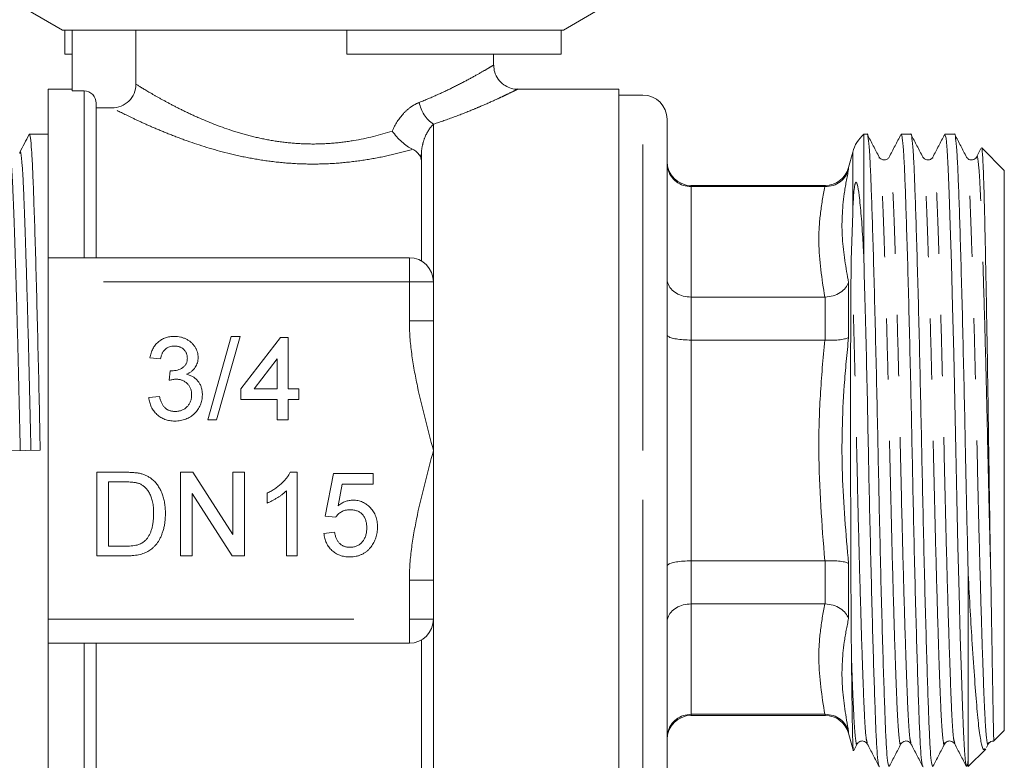
# Model space of a CAD drawing. Units: millimetres. Extents: x 178 to 230, y 103 to 254.
# Drawn here: x 210 to 230, y 229 to 244 of the extents above; entities that cross this region are included whole.
import ezdxf

# ---------------------------------------------------------------- set-up
doc = ezdxf.new("R2010")
doc.units = ezdxf.units.MM
doc.linetypes.add('PHANTOM', pattern=[12.7, 6.35, -1.27, 1.27, -1.27, 1.27, -1.27])

msp = doc.modelspace()

# ---------------------------------------------------------------- linework, layer by layer
at = {"color": 7, "linetype": 'Continuous', "lineweight": 15}
for p, q in [((209.803, 244.329), (210.553, 243.896)), ((220.953, 243.896), (221.703, 244.329)), ((216.453, 243.896), (210.553, 243.896)), ((210.6, 243.396), (210.6, 243.896)), ((210.753, 242.633), (210.753, 243.896)), ((212.079, 242.774), (212.079, 243.896)), ((220.906, 243.896), (216.453, 243.896)), ((216.453, 243.396), (216.453, 243.896)), ((220.953, 243.896), (220.906, 243.896)), ((220.906, 243.396), (220.906, 243.896)), ((210.753, 243.396), (210.6, 243.396)), ((220.906, 243.396), (216.453, 243.396)), ((219.503, 243.164), (219.503, 243.396)), ((210.753, 242.671), (210.253, 242.671)), ((210.253, 239.171), (210.253, 242.671)), ((211.003, 242.633), (210.753, 242.633)), ((222.103, 242.671), (220.002, 242.671)), ((222.103, 242.671), (222.103, 227.671)), ((222.603, 242.546), (222.103, 242.546)), ((211.253, 242.382), (211.253, 239.171)), ((211.253, 242.282), (211.579, 242.282)), ((223.103, 235.171), (223.103, 242.046)), ((210.253, 241.734), (209.865, 241.734)), ((227.255, 241.734), (227.185, 241.734)), ((227.185, 239.232), (227.185, 241.734)), ((228.162, 241.734), (227.962, 241.734)), ((229.069, 241.734), (228.869, 241.734)), ((229.618, 241.436), (229.527, 241.261)), ((230.103, 240.984), (229.637, 241.45)), ((218.003, 239.104), (218.003, 241.3)), ((226.956, 241.365), (226.87, 241.042)), ((227.505, 241.239), (227.504, 241.243)), ((228.62, 241.242), (228.619, 241.238)), ((230.103, 240.984), (230.103, 229.359)), ((226.387, 240.671), (223.603, 240.671)), ((226.375, 240.647), (223.603, 240.647)), ((226.375, 240.647), (226.387, 240.647)), ((226.93, 239.314), (226.956, 240.094)), ((210.253, 239.171), (217.753, 239.171)), ((210.253, 239.171), (210.253, 238.671)), ((210.253, 238.671), (210.253, 231.671)), ((218.253, 238.671), (218.253, 237.864)), ((226.375, 238.356), (223.603, 238.356)), ((226.387, 238.356), (226.375, 238.356)), ((218.253, 237.864), (218.253, 235.171)), ((213.568, 235.804), (214.057, 237.538)), ((214.241, 237.538), (213.752, 235.804)), ((214.057, 237.538), (214.241, 237.538)), ((214.257, 236.449), (215.08, 237.516)), ((215.08, 237.516), (215.236, 237.516)), ((215.236, 237.516), (215.236, 236.449)), ((226.375, 237.462), (223.603, 237.462)), ((226.375, 237.462), (226.387, 237.462)), ((212.59, 237.071), (212.367, 237.094)), ((215.013, 237.073), (214.532, 236.449)), ((215.013, 236.449), (215.013, 237.073)), ((212.765, 236.627), (212.788, 236.827)), ((212.345, 236.271), (212.567, 236.293)), ((214.257, 236.226), (214.257, 236.449)), ((214.532, 236.449), (215.013, 236.449)), ((215.236, 236.449), (215.458, 236.449)), ((215.458, 236.449), (215.458, 236.226)), ((215.013, 236.226), (214.257, 236.226)), ((215.013, 235.804), (215.013, 236.226)), ((215.458, 236.226), (215.236, 236.226)), ((215.236, 236.226), (215.236, 235.804)), ((213.752, 235.804), (213.568, 235.804)), ((215.236, 235.804), (215.013, 235.804)), ((210.091, 235.178), (209.484, 235.164)), ((218.253, 235.171), (218.253, 232.478)), ((223.103, 228.296), (223.103, 235.171)), ((211.267, 234.718), (211.86, 234.718)), ((211.267, 232.984), (211.267, 234.718)), ((213.001, 234.718), (213.26, 234.718)), ((213.001, 232.984), (213.001, 234.718)), ((213.26, 234.718), (214.091, 233.424)), ((214.091, 234.718), (214.335, 234.718)), ((214.091, 233.424), (214.091, 234.718)), ((214.335, 234.718), (214.335, 232.984)), ((215.282, 234.718), (215.425, 234.718)), ((215.425, 234.718), (215.425, 232.984)), ((216.003, 233.807), (216.181, 234.696)), ((216.181, 234.696), (217.003, 234.696)), ((217.003, 234.696), (217.003, 234.474)), ((211.863, 234.518), (211.511, 234.518)), ((211.511, 234.518), (211.511, 233.184)), ((216.362, 234.474), (216.274, 234.025)), ((217.003, 234.474), (216.362, 234.474)), ((214.077, 232.984), (213.246, 234.278)), ((213.246, 234.278), (213.246, 232.984)), ((214.802, 234.08), (214.802, 234.285)), ((215.202, 232.984), (215.202, 234.336)), ((216.225, 233.785), (216.003, 233.807)), ((215.981, 233.451), (216.203, 233.473)), ((211.511, 233.184), (211.869, 233.184)), ((211.888, 232.984), (211.267, 232.984)), ((213.246, 232.984), (213.001, 232.984)), ((214.335, 232.984), (214.077, 232.984)), ((215.425, 232.984), (215.202, 232.984)), ((226.375, 232.88), (223.603, 232.88)), ((226.387, 232.88), (226.375, 232.88)), ((229.353, 232.612), (229.353, 228.609)), ((218.253, 232.478), (218.253, 231.671)), ((226.375, 231.987), (223.603, 231.987)), ((226.375, 231.987), (226.387, 231.986)), ((210.253, 231.671), (210.253, 231.171)), ((217.753, 231.171), (210.253, 231.171)), ((210.253, 227.671), (210.253, 231.171)), ((211.253, 231.171), (211.253, 227.921)), ((218.003, 227.921), (218.003, 231.238)), ((226.375, 229.695), (223.603, 229.695)), ((223.603, 229.671), (226.387, 229.671)), ((226.387, 229.695), (226.375, 229.695)), ((229.888, 229.143), (230.103, 229.359)), ((226.87, 229.3), (226.956, 228.977)), ((229.775, 229.11), (229.772, 229.098)), ((226.979, 228.942), (227.051, 229.082)), ((227.051, 229.104), (227.051, 229.1)), ((229.353, 228.609), (229.718, 228.973)), ((229.732, 229.004), (229.775, 229.087))]:
    msp.add_line(p, q, dxfattribs=at)
at = {"color": 8, "linetype": 'PHANTOM', "lineweight": 0}
for p, q in [((211.003, 239.171), (211.003, 242.633)), ((222.603, 235.171), (222.603, 242.546)), ((218.253, 241.944), (218.253, 238.671)), ((217.965, 241.3), (218.003, 241.3)), ((226.956, 240.094), (226.956, 241.365)), ((226.87, 241.042), (226.87, 241.005)), ((223.603, 240.671), (223.603, 240.647)), ((223.603, 240.647), (223.603, 238.356)), ((226.387, 240.647), (226.387, 240.671)), ((217.753, 238.671), (217.753, 239.171)), ((217.753, 238.671), (210.253, 238.671)), ((217.753, 237.864), (217.753, 238.671)), ((218.253, 238.671), (217.753, 238.671)), ((226.87, 238.658), (226.87, 237.517)), ((223.603, 238.356), (223.603, 237.462)), ((226.387, 237.462), (226.387, 238.356)), ((218.253, 237.864), (217.753, 237.864)), ((223.603, 237.462), (223.603, 232.88)), ((222.603, 227.796), (222.603, 235.171)), ((223.603, 232.88), (223.603, 231.987)), ((226.387, 231.986), (226.387, 232.88)), ((226.87, 232.825), (226.87, 231.684)), ((217.753, 231.671), (217.753, 232.478)), ((218.253, 232.478), (217.753, 232.478)), ((223.603, 231.987), (223.603, 229.695)), ((210.253, 231.671), (217.753, 231.671)), ((217.753, 231.171), (217.753, 231.671)), ((217.753, 231.671), (218.253, 231.671)), ((218.253, 231.671), (218.253, 227.671)), ((211.003, 227.671), (211.003, 231.171)), ((223.603, 229.695), (223.603, 229.671)), ((226.387, 229.671), (226.387, 229.695)), ((226.87, 229.338), (226.87, 229.3)), ((226.956, 228.977), (226.956, 229.166))]:
    msp.add_line(p, q, dxfattribs=at)
at = {"color": 7, "linetype": 'Continuous', "lineweight": 15, "flags": 128}
msp.add_lwpolyline([(228.869, 241.733), (228.893, 241.651), (228.916, 241.406), (228.938, 241.016), (228.958, 240.498), (228.98, 239.839), (229.004, 239.048), (229.028, 238.151), (229.052, 237.181), (229.075, 236.178), (229.096, 235.18), (229.116, 234.181), (229.139, 233.177), (229.163, 232.206), (229.187, 231.308), (229.211, 230.516), (229.233, 229.854), (229.254, 229.334), (229.275, 228.942), (229.298, 228.694), (229.322, 228.609), (229.338, 228.642), (229.353, 228.741), (229.353, 228.741)], dxfattribs=at)
at = {"color": 8, "linetype": 'PHANTOM', "lineweight": 0}
msp.add_arc((218.639, 242.517), 0.691, 190.1411, 236.0205, dxfattribs=at)
at = {"color": 7, "linetype": 'Continuous', "lineweight": 15}
for centre, radius, start, end in [((222.603, 242.046), 0.5, 0, 90), ((227.681, 241.171), 0.75, 131.4096, 165), ((223.603, 241.171), 0.5, 180, 270), ((226.387, 241.171), 0.5, 270, 345), ((217.753, 238.671), 0.5, 0, 90), ((217.753, 231.671), 0.5, 270, 0), ((223.603, 229.171), 0.5, 90, 180), ((226.387, 229.171), 0.5, 15, 90), ((227.681, 229.171), 0.75, 195, 198.2438)]:
    msp.add_arc(centre, radius, start, end, dxfattribs=at)
at = {"color": 8, "linetype": 'PHANTOM', "lineweight": 0}
for points, knots in [([(217.959, 242.395), (218.087, 242.448), (218.345, 242.554), (218.69, 242.72), (218.998, 242.881), (219.246, 243.019), (219.413, 243.117), (219.5, 243.169), (219.493, 243.165), (219.49, 243.164)], [0, 0, 0, 0, 0.14143, 0.285098, 0.4434, 0.605342, 0.758736, 0.916477, 1, 1, 1, 1]), ([(212.079, 242.774), (212.137, 242.737), (212.228, 242.681), (212.407, 242.576), (212.474, 242.538), (212.62, 242.455), (212.699, 242.412), (212.869, 242.322), (212.96, 242.275), (213.153, 242.181), (213.256, 242.132), (213.576, 241.99), (213.807, 241.898), (214.184, 241.774), (214.315, 241.736), (214.583, 241.667), (214.72, 241.637), (215, 241.587), (215.145, 241.567), (215.436, 241.54), (215.727, 241.526), (216.018, 241.537), (216.31, 241.561), (216.455, 241.58), (216.877, 241.65), (217.144, 241.718), (217.399, 241.8)], [0, 0, 0, 0, 0.125, 0.125, 0.1875, 0.1875, 0.25, 0.25, 0.3125, 0.3125, 0.375, 0.375, 0.5, 0.5, 0.5625, 0.5625, 0.625, 0.625, 0.6875, 0.6875, 0.75, 0.8125, 0.8125, 0.875, 0.875, 1, 1, 1, 1]), ([(220.002, 242.671), (220, 242.67), (219.995, 242.667), (219.942, 242.641), (219.846, 242.594), (219.704, 242.526), (219.531, 242.445), (219.316, 242.348), (219.014, 242.221), (218.691, 242.092), (218.4, 241.994), (218.253, 241.944)], [0, 0, 0, 0, 0.082781, 0.158542, 0.312829, 0.391495, 0.47028, 0.630245, 0.711508, 0.854593, 1, 1, 1, 1]), ([(217.399, 241.8), (217.457, 241.938), (217.537, 242.064), (217.681, 242.218), (217.734, 242.264), (217.843, 242.341), (217.9, 242.372), (217.959, 242.395)], [0, 0, 0, 0, 0.5, 0.5, 0.75, 0.75, 1, 1, 1, 1]), ([(217.82, 241.422), (217.675, 241.38), (217.526, 241.341), (217.22, 241.271), (217.065, 241.24), (216.747, 241.187), (216.585, 241.165), (216.254, 241.133), (216.087, 241.122), (215.755, 241.114), (215.589, 241.116), (215.256, 241.132), (215.089, 241.146), (214.762, 241.186), (214.602, 241.211), (214.288, 241.27), (214.133, 241.304), (213.682, 241.417), (213.404, 241.505), (213.015, 241.642), (212.89, 241.69), (212.653, 241.784), (212.542, 241.83), (212.333, 241.92), (212.236, 241.964), (212.056, 242.047), (211.974, 242.086), (211.756, 242.192), (211.647, 242.247), (211.579, 242.282)], [0, 0, 0, 0, 0.0625, 0.0625, 0.125, 0.125, 0.1875, 0.1875, 0.25, 0.25, 0.3125, 0.3125, 0.375, 0.375, 0.4375, 0.4375, 0.5, 0.5, 0.625, 0.625, 0.6875, 0.6875, 0.75, 0.75, 0.8125, 0.8125, 0.875, 0.875, 1, 1, 1, 1]), ([(218.253, 241.944), (218.187, 241.88), (218.126, 241.789), (218.057, 241.624), (218.038, 241.564), (218.011, 241.437), (218.003, 241.37), (218.003, 241.3)], [0, 0, 0, 0, 0.5, 0.5, 0.75, 0.75, 1, 1, 1, 1]), ([(209.666, 241.337), (209.668, 241.347), (209.68, 241.405), (209.702, 241.269), (209.731, 240.928), (209.756, 240.356), (209.783, 239.593), (209.813, 238.642), (209.843, 237.547), (209.872, 236.374), (209.89, 235.569), (209.899, 235.174)], [0, 0, 0, 0, 0.026156, 0.150324, 0.272056, 0.389836, 0.510255, 0.633873, 0.758318, 0.88112, 1, 1, 1, 1]), ([(209.457, 241.335), (209.465, 241.315), (209.483, 241.269), (209.509, 240.918), (209.534, 240.355), (209.562, 239.588), (209.591, 238.638), (209.622, 237.543), (209.651, 236.369), (209.668, 235.564), (209.677, 235.168)], [0, 0, 0, 0, 0.101091, 0.229876, 0.354481, 0.481877, 0.612658, 0.744314, 0.874232, 1, 1, 1, 1]), ([(227.958, 229.103), (227.956, 229.092), (227.944, 229.033), (227.921, 229.167), (227.893, 229.504), (227.867, 230.067), (227.84, 230.818), (227.81, 231.754), (227.78, 232.831), (227.751, 233.987), (227.724, 235.168), (227.698, 236.35), (227.669, 237.506), (227.639, 238.584), (227.609, 239.52), (227.582, 240.275), (227.556, 240.829), (227.53, 241.174), (227.513, 241.219), (227.505, 241.239)], [0, 0, 0, 0, 0.01475, 0.078513, 0.141024, 0.201506, 0.263343, 0.326824, 0.390728, 0.45379, 0.514837, 0.575884, 0.638945, 0.70285, 0.76633, 0.828167, 0.888649, 0.951161, 1, 1, 1, 1]), ([(228.166, 229.103), (228.158, 229.123), (228.141, 229.168), (228.114, 229.513), (228.089, 230.067), (228.062, 230.822), (228.032, 231.758), (228.002, 232.836), (227.972, 233.992), (227.946, 235.174), (227.92, 236.355), (227.891, 237.511), (227.861, 238.588), (227.831, 239.524), (227.803, 240.276), (227.778, 240.839), (227.749, 241.175), (227.727, 241.309), (227.715, 241.251), (227.713, 241.24)], [0, 0, 0, 0, 0.048807, 0.111339, 0.171841, 0.233698, 0.297198, 0.361124, 0.424206, 0.485272, 0.546339, 0.609421, 0.673346, 0.736847, 0.798704, 0.859206, 0.921738, 0.985521, 1, 1, 1, 1]), ([(228.865, 229.102), (228.863, 229.092), (228.851, 229.033), (228.828, 229.167), (228.8, 229.504), (228.774, 230.067), (228.747, 230.818), (228.717, 231.754), (228.687, 232.831), (228.658, 233.987), (228.631, 235.168), (228.605, 236.35), (228.576, 237.506), (228.546, 238.584), (228.516, 239.52), (228.489, 240.275), (228.463, 240.829), (228.437, 241.175), (228.419, 241.22), (228.412, 241.24)], [0, 0, 0, 0, 0.014487, 0.0782455, 0.1407529, 0.2012313, 0.2630645, 0.3265407, 0.3904414, 0.4534987, 0.5145417, 0.5755847, 0.638642, 0.7025427, 0.7660189, 0.827852, 0.8883305, 0.9508378, 1, 1, 1, 1]), ([(229.073, 229.103), (229.065, 229.123), (229.048, 229.168), (229.021, 229.513), (228.996, 230.067), (228.969, 230.822), (228.939, 231.758), (228.909, 232.836), (228.879, 233.992), (228.853, 235.174), (228.827, 236.355), (228.798, 237.511), (228.768, 238.588), (228.738, 239.524), (228.71, 240.276), (228.685, 240.839), (228.656, 241.174), (228.634, 241.309), (228.622, 241.252), (228.62, 241.242)], [0, 0, 0, 0, 0.048845, 0.111451, 0.172025, 0.233956, 0.297533, 0.361535, 0.424692, 0.485831, 0.546971, 0.610128, 0.674129, 0.737706, 0.799637, 0.860211, 0.922817, 0.986676, 1, 1, 1, 1]), ([(229.772, 229.098), (229.769, 229.089), (229.757, 229.037), (229.735, 229.166), (229.707, 229.504), (229.681, 230.067), (229.654, 230.818), (229.624, 231.754), (229.594, 232.831), (229.565, 233.987), (229.538, 235.168), (229.512, 236.35), (229.483, 237.506), (229.453, 238.584), (229.423, 239.52), (229.396, 240.275), (229.37, 240.829), (229.344, 241.175), (229.326, 241.22), (229.319, 241.24)], [0, 0, 0, 0, 0.01351, 0.077321, 0.139881, 0.20041, 0.262295, 0.325824, 0.389778, 0.452888, 0.513982, 0.575076, 0.638186, 0.70214, 0.765669, 0.827554, 0.888083, 0.950643, 1, 1, 1, 1]), ([(229.819, 232.737), (229.812, 233.002), (229.798, 233.528), (229.778, 234.351), (229.758, 235.291), (229.734, 236.356), (229.705, 237.511), (229.674, 238.588), (229.645, 239.524), (229.617, 240.276), (229.592, 240.839), (229.563, 241.175), (229.541, 241.309), (229.529, 241.251), (229.527, 241.24)], [0, 0, 0, 0, 0.069048, 0.136894, 0.202952, 0.297523, 0.395214, 0.494212, 0.592553, 0.688347, 0.782044, 0.878883, 0.977661, 1, 1, 1, 1]), ([(226.87, 241.005), (226.837, 240.836), (226.746, 240.359), (226.707, 239.57), (226.815, 238.963), (226.87, 238.658)], [0, 0, 0, 0, 0.212757, 0.604758, 1, 1, 1, 1]), ([(226.375, 238.356), (226.317, 238.735), (226.228, 239.307), (226.273, 240.072), (226.341, 240.455), (226.375, 240.647)], [0, 0, 0, 0, 0.4971641, 0.7485678, 1, 1, 1, 1]), ([(227.259, 229.103), (227.251, 229.123), (227.234, 229.168), (227.207, 229.513), (227.182, 230.067), (227.155, 230.822), (227.125, 231.758), (227.095, 232.836), (227.065, 233.992), (227.04, 235.152), (227.015, 236.29), (226.987, 237.383), (226.958, 238.425), (226.94, 239.018), (226.93, 239.314)], [0, 0, 0, 0, 0.067938, 0.154371, 0.237998, 0.323499, 0.411272, 0.499632, 0.586825, 0.671233, 0.750962, 0.833257, 0.916762, 1, 1, 1, 1]), ([(217.753, 237.864), (217.753, 237.634), (217.772, 237.406), (217.833, 236.953), (217.874, 236.727), (218.016, 236.055), (218.135, 235.613), (218.253, 235.171)], [0, 0, 0, 0, 0.25, 0.25, 0.5, 0.5, 1, 1, 1, 1]), ([(226.87, 237.517), (226.837, 237.185), (226.746, 236.242), (226.707, 234.672), (226.815, 233.442), (226.87, 232.825)], [0, 0, 0, 0, 0.212757, 0.604758, 1, 1, 1, 1]), ([(226.375, 232.88), (226.317, 233.639), (226.228, 234.782), (226.273, 236.313), (226.341, 237.079), (226.375, 237.462)], [0, 0, 0, 0, 0.4971641, 0.7485678, 1, 1, 1, 1]), ([(217.753, 232.478), (217.753, 232.708), (217.772, 232.936), (217.833, 233.389), (217.874, 233.615), (218.016, 234.287), (218.135, 234.729), (218.253, 235.171)], [0, 0, 0, 0, 0.25, 0.25, 0.5, 0.5, 1, 1, 1, 1]), ([(226.375, 229.695), (226.317, 230.075), (226.228, 230.646), (226.273, 231.412), (226.341, 231.795), (226.375, 231.987)], [0, 0, 0, 0, 0.497164, 0.748568, 1, 1, 1, 1]), ([(226.87, 231.684), (226.837, 231.52), (226.746, 231.055), (226.707, 230.272), (226.815, 229.65), (226.87, 229.338)], [0, 0, 0, 0, 0.212757, 0.604758, 1, 1, 1, 1]), ([(227.051, 229.1), (227.048, 229.09), (227.036, 229.033), (227.014, 229.168), (226.986, 229.503), (226.96, 230.067), (226.941, 230.585), (226.931, 230.892), (226.93, 230.919)], [0, 0, 0, 0, 0.0496895, 0.2877546, 0.5211479, 0.7469656, 0.9778416, 1, 1, 1, 1])]:
    msp.add_open_spline(points, degree=3, knots=knots, dxfattribs=at)
at = {"color": 7, "linetype": 'Continuous', "lineweight": 15}
for points, knots in [([(220.002, 242.675), (219.99, 242.674), (219.936, 242.668), (219.834, 242.696), (219.704, 242.76), (219.591, 242.873), (219.517, 243.015), (219.508, 243.118), (219.504, 243.166)], [0, 0, 0, 0, 0.045471, 0.210713, 0.394913, 0.603004, 0.817132, 1, 1, 1, 1]), ([(211.003, 242.633), (211.068, 242.633), (211.134, 242.606), (211.226, 242.513), (211.253, 242.448), (211.253, 242.382)], [0, 0, 0, 0, 0.5, 0.5, 1, 1, 1, 1]), ([(211.579, 242.282), (211.645, 242.282), (211.709, 242.294), (211.83, 242.342), (211.885, 242.378), (211.978, 242.469), (212.015, 242.524), (212.065, 242.643), (212.079, 242.708), (212.079, 242.774)], [0, 0, 0, 0, 0.25, 0.25, 0.5, 0.5, 0.75, 0.75, 1, 1, 1, 1]), ([(217.399, 241.8), (217.454, 241.721), (217.522, 241.643), (217.668, 241.512), (217.749, 241.456), (217.82, 241.422)], [0, 0, 0, 0, 0.5, 0.5, 1, 1, 1, 1]), ([(209.859, 241.728), (209.826, 241.666), (209.762, 241.543), (209.698, 241.419), (209.666, 241.358)], [0, 0, 0, 0, 0.500018, 1, 1, 1, 1]), ([(210.091, 235.178), (210.085, 235.512), (210.071, 236.191), (210.048, 237.194), (210.024, 238.164), (210, 239.061), (209.976, 239.852), (209.954, 240.513), (209.934, 241.041), (209.912, 241.435), (209.889, 241.67), (209.871, 241.762), (209.861, 241.721), (209.859, 241.713)], [0, 0, 0, 0, 0.094891, 0.192573, 0.291924, 0.391701, 0.49063, 0.587498, 0.681656, 0.777591, 0.875962, 0.975597, 1, 1, 1, 1]), ([(227.709, 228.609), (227.701, 228.625), (227.685, 228.656), (227.661, 228.91), (227.64, 229.3), (227.62, 229.828), (227.597, 230.489), (227.574, 231.28), (227.549, 232.177), (227.526, 233.147), (227.503, 234.15), (227.482, 235.163), (227.461, 236.175), (227.438, 237.179), (227.415, 238.15), (227.39, 239.048), (227.367, 239.841), (227.344, 240.504), (227.324, 241.033), (227.303, 241.432), (227.279, 241.663), (227.263, 241.762), (227.255, 241.733), (227.255, 241.733)], [0, 0, 0, 0, 0.050654, 0.10107, 0.150237, 0.198494, 0.248139, 0.298841, 0.349978, 0.400896, 0.450958, 0.499591, 0.548223, 0.598285, 0.649204, 0.70034, 0.751042, 0.800687, 0.848944, 0.898111, 0.948527, 0.999591, 1, 1, 1, 1]), ([(227.505, 241.261), (227.464, 241.338), (227.383, 241.494), (227.302, 241.649), (227.262, 241.727)], [0, 0, 0, 0, 0.499975, 1, 1, 1, 1]), ([(227.956, 241.728), (227.915, 241.65), (227.834, 241.494), (227.753, 241.339), (227.713, 241.261)], [0, 0, 0, 0, 0.500024, 1, 1, 1, 1]), ([(227.962, 241.733), (227.97, 241.717), (227.986, 241.686), (228.009, 241.432), (228.031, 241.042), (228.051, 240.514), (228.073, 239.853), (228.097, 239.062), (228.121, 238.165), (228.145, 237.195), (228.168, 236.192), (228.189, 235.18), (228.209, 234.167), (228.232, 233.163), (228.256, 232.192), (228.28, 231.294), (228.304, 230.501), (228.326, 229.838), (228.346, 229.309), (228.368, 228.91), (228.391, 228.679), (228.407, 228.581), (228.416, 228.609), (228.416, 228.609)], [0, 0, 0, 0, 0.050654, 0.10107, 0.150237, 0.198494, 0.248139, 0.298841, 0.349978, 0.400896, 0.450958, 0.499591, 0.548223, 0.598285, 0.649204, 0.70034, 0.751042, 0.800687, 0.848944, 0.898111, 0.948527, 0.999591, 1, 1, 1, 1]), ([(228.616, 228.609), (228.608, 228.625), (228.592, 228.656), (228.568, 228.91), (228.547, 229.3), (228.527, 229.828), (228.504, 230.489), (228.481, 231.28), (228.456, 232.177), (228.433, 233.147), (228.41, 234.15), (228.389, 235.163), (228.368, 236.175), (228.345, 237.179), (228.322, 238.15), (228.297, 239.048), (228.274, 239.841), (228.251, 240.504), (228.231, 241.033), (228.21, 241.432), (228.186, 241.663), (228.17, 241.761), (228.162, 241.733), (228.162, 241.733)], [0, 0, 0, 0, 0.050654, 0.10107, 0.150237, 0.198494, 0.248139, 0.298841, 0.349978, 0.400896, 0.450958, 0.499591, 0.548223, 0.598285, 0.649204, 0.70034, 0.751042, 0.800687, 0.848944, 0.898111, 0.948527, 0.999591, 1, 1, 1, 1]), ([(228.412, 241.261), (228.371, 241.339), (228.29, 241.494), (228.209, 241.65), (228.169, 241.727)], [0, 0, 0, 0, 0.499976, 1, 1, 1, 1]), ([(228.862, 241.727), (228.822, 241.649), (228.741, 241.494), (228.66, 241.338), (228.619, 241.26)], [0, 0, 0, 0, 0.500024, 1, 1, 1, 1]), ([(229.353, 232.612), (229.346, 232.89), (229.333, 233.442), (229.314, 234.303), (229.295, 235.212), (229.275, 236.175), (229.252, 237.179), (229.229, 238.15), (229.204, 239.048), (229.181, 239.841), (229.158, 240.504), (229.138, 241.033), (229.117, 241.432), (229.093, 241.663), (229.077, 241.761), (229.069, 241.733), (229.069, 241.733)], [0, 0, 0, 0, 0.068914, 0.136628, 0.202589, 0.280086, 0.359861, 0.441, 0.522487, 0.603281, 0.682392, 0.75929, 0.837639, 0.917977, 0.999348, 1, 1, 1, 1]), ([(229.319, 241.261), (229.278, 241.339), (229.197, 241.494), (229.116, 241.65), (229.075, 241.728)], [0, 0, 0, 0, 0.499976, 1, 1, 1, 1]), ([(217.965, 241.3), (217.949, 241.323), (217.93, 241.345), (217.883, 241.386), (217.854, 241.406), (217.82, 241.422)], [0, 0, 0, 0, 0.5, 0.5, 1, 1, 1, 1]), ([(229.631, 241.444), (229.632, 241.447), (229.638, 241.469), (229.65, 241.339), (229.666, 241.049), (229.682, 240.571), (229.697, 239.95), (229.713, 239.186), (229.73, 238.321), (229.747, 237.362), (229.763, 236.356), (229.778, 235.308), (229.792, 234.348), (229.806, 233.48), (229.814, 232.986), (229.819, 232.737)], [0, 0, 0, 0, 0.0121435, 0.0973183, 0.1849633, 0.2701378, 0.3578166, 0.4422928, 0.5292588, 0.6130864, 0.699345, 0.7831724, 0.8694544, 0.9341611, 1, 1, 1, 1]), ([(227.712, 241.261), (227.7, 241.244), (227.677, 241.212), (227.6, 241.193), (227.533, 241.22), (227.514, 241.247), (227.505, 241.261)], [0, 0, 0, 0, 0.262145, 0.520673, 0.768088, 1, 1, 1, 1]), ([(228.619, 241.261), (228.606, 241.243), (228.58, 241.207), (228.471, 241.191), (228.435, 241.234), (228.412, 241.261)], [0, 0, 0, 0, 0.280326, 0.545686, 1, 1, 1, 1]), ([(229.526, 241.261), (229.503, 241.234), (229.467, 241.191), (229.358, 241.207), (229.332, 241.243), (229.319, 241.261)], [0, 0, 0, 0, 0.454293, 0.719656, 1, 1, 1, 1]), ([(223.103, 241.133), (223.103, 241.132), (223.103, 241.092), (223.115, 240.999), (223.176, 240.863), (223.29, 240.744), (223.437, 240.662), (223.548, 240.652), (223.603, 240.647)], [0, 0, 0, 0, 0.006325, 0.156455, 0.371838, 0.582652, 0.791288, 1, 1, 1, 1]), ([(226.87, 241.005), (226.869, 241.003), (226.856, 240.955), (226.811, 240.859), (226.702, 240.743), (226.554, 240.662), (226.442, 240.652), (226.387, 240.647)], [0, 0, 0, 0, 0.007405, 0.238208, 0.494855, 0.747347, 1, 1, 1, 1]), ([(226.956, 240.094), (226.961, 240.22), (226.969, 240.402), (226.985, 240.589), (226.997, 240.666), (227.002, 240.691), (227.006, 240.705), (227.009, 240.716), (227.012, 240.723), (227.015, 240.728), (227.017, 240.733), (227.02, 240.736), (227.026, 240.739), (227.038, 240.734), (227.064, 240.656), (227.096, 240.438), (227.134, 240.048), (227.163, 239.619), (227.179, 239.331), (227.185, 239.232)], [0, 0, 0, 0, 0.160449, 0.230878, 0.24823, 0.254002, 0.259132, 0.262789, 0.264546, 0.266023, 0.267509, 0.269159, 0.271918, 0.28026, 0.317548, 0.465772, 0.677387, 0.88916, 1, 1, 1, 1]), ([(226.93, 230.919), (226.929, 230.981), (226.926, 231.293), (226.922, 231.907), (226.918, 232.656), (226.915, 233.443), (226.914, 234.097), (226.912, 234.929), (226.912, 235.601), (226.912, 236.429), (226.913, 237.24), (226.915, 237.938), (226.918, 238.393), (226.92, 238.64), (226.922, 238.901), (226.925, 239.125), (226.929, 239.266), (226.93, 239.314)], [0, 0, 0, 0, 0.027232, 0.136475, 0.245732, 0.30023, 0.409495, 0.463994, 0.573265, 0.627764, 0.737027, 0.846276, 0.876542, 0.908067, 0.941802, 0.979935, 1, 1, 1, 1]), ([(227.185, 239.232), (227.193, 238.929), (227.21, 238.326), (227.236, 237.305), (227.26, 236.249), (227.281, 235.198), (227.302, 234.167), (227.325, 233.163), (227.349, 232.192), (227.373, 231.294), (227.397, 230.501), (227.419, 229.838), (227.439, 229.309), (227.461, 228.91), (227.484, 228.679), (227.5, 228.581), (227.509, 228.609), (227.509, 228.609)], [0, 0, 0, 0, 0.075669, 0.151165, 0.225432, 0.297512, 0.365783, 0.436062, 0.507543, 0.57933, 0.650506, 0.720199, 0.787944, 0.856966, 0.927741, 0.999425, 1, 1, 1, 1]), ([(223.103, 238.735), (223.103, 238.734), (223.103, 238.703), (223.115, 238.63), (223.176, 238.524), (223.29, 238.431), (223.437, 238.368), (223.548, 238.36), (223.603, 238.356)], [0, 0, 0, 0, 0.006325, 0.156455, 0.371838, 0.582652, 0.791288, 1, 1, 1, 1]), ([(226.87, 238.658), (226.869, 238.657), (226.856, 238.619), (226.811, 238.542), (226.702, 238.446), (226.554, 238.375), (226.442, 238.362), (226.387, 238.356)], [0, 0, 0, 0, 0.007405, 0.238208, 0.494855, 0.747347, 1, 1, 1, 1]), ([(212.367, 237.094), (212.371, 237.111), (212.378, 237.144), (212.391, 237.193), (212.408, 237.239), (212.429, 237.281), (212.452, 237.321), (212.478, 237.358), (212.507, 237.392), (212.539, 237.422), (212.574, 237.45), (212.611, 237.473), (212.65, 237.494), (212.691, 237.51), (212.734, 237.523), (212.779, 237.532), (212.826, 237.537), (212.858, 237.538), (212.874, 237.538)], [0, 0, 0, 0, 0.071036, 0.139343, 0.204958, 0.268332, 0.330129, 0.390664, 0.450861, 0.510587, 0.570374, 0.629455, 0.687994, 0.747581, 0.807839, 0.870034, 0.93381, 1, 1, 1, 1]), ([(212.874, 237.538), (212.897, 237.538), (212.942, 237.536), (213.007, 237.525), (213.069, 237.506), (213.129, 237.48), (213.183, 237.448), (213.232, 237.41), (213.273, 237.366), (213.307, 237.317), (213.334, 237.265), (213.354, 237.211), (213.366, 237.154), (213.367, 237.116), (213.368, 237.097)], [0, 0, 0, 0, 0.092054, 0.181008, 0.26913, 0.357137, 0.443549, 0.526433, 0.607453, 0.688385, 0.767854, 0.845531, 0.922529, 1, 1, 1, 1]), ([(223.103, 237.569), (223.103, 237.569), (223.103, 237.56), (223.115, 237.54), (223.176, 237.51), (223.29, 237.484), (223.437, 237.466), (223.548, 237.464), (223.603, 237.462)], [0, 0, 0, 0, 0.006325, 0.156455, 0.371838, 0.582652, 0.791288, 1, 1, 1, 1]), ([(226.87, 237.517), (226.869, 237.517), (226.856, 237.507), (226.811, 237.489), (226.702, 237.469), (226.554, 237.458), (226.442, 237.461), (226.387, 237.462)], [0, 0, 0, 0, 0.007405, 0.238208, 0.494855, 0.747347, 1, 1, 1, 1]), ([(212.881, 237.338), (212.863, 237.337), (212.827, 237.336), (212.775, 237.323), (212.729, 237.302), (212.694, 237.277), (212.67, 237.254), (212.653, 237.234), (212.638, 237.212), (212.625, 237.188), (212.613, 237.162), (212.603, 237.134), (212.595, 237.103), (212.592, 237.082), (212.59, 237.071)], [0, 0, 0, 0, 0.127797, 0.246795, 0.362284, 0.477652, 0.536237, 0.59559, 0.656344, 0.719085, 0.784349, 0.852876, 0.924551, 1, 1, 1, 1]), ([(213.145, 237.09), (213.145, 237.099), (213.145, 237.116), (213.141, 237.141), (213.135, 237.165), (213.127, 237.188), (213.117, 237.21), (213.104, 237.23), (213.089, 237.25), (213.072, 237.268), (213.053, 237.285), (213.032, 237.299), (213.01, 237.311), (212.987, 237.321), (212.963, 237.329), (212.937, 237.334), (212.91, 237.338), (212.891, 237.338), (212.881, 237.338)], [0, 0, 0, 0, 0.065093, 0.127304, 0.188122, 0.247131, 0.306077, 0.365678, 0.426103, 0.487841, 0.550317, 0.611805, 0.672737, 0.734883, 0.79768, 0.862475, 0.929775, 1, 1, 1, 1]), ([(212.82, 236.824), (212.841, 236.825), (212.881, 236.827), (212.939, 236.839), (212.995, 236.859), (213.038, 236.883), (213.069, 236.906), (213.089, 236.926), (213.107, 236.948), (213.121, 236.972), (213.132, 236.998), (213.14, 237.027), (213.145, 237.058), (213.145, 237.079), (213.145, 237.09)], [0, 0, 0, 0, 0.129789, 0.254605, 0.378435, 0.50292, 0.565018, 0.624848, 0.683448, 0.742765, 0.802757, 0.86522, 0.930779, 1, 1, 1, 1]), ([(213.368, 237.097), (213.367, 237.079), (213.366, 237.044), (213.354, 236.992), (213.335, 236.943), (213.309, 236.896), (213.275, 236.853), (213.234, 236.814), (213.186, 236.78), (213.15, 236.763), (213.131, 236.753)], [0, 0, 0, 0, 0.1219512, 0.2407868, 0.3585499, 0.4790658, 0.6015185, 0.7275505, 0.8599321, 1, 1, 1, 1]), ([(212.788, 236.827), (212.794, 236.826), (212.805, 236.825), (212.816, 236.824), (212.82, 236.824)], [0, 0, 0, 0, 0.566041, 1, 1, 1, 1]), ([(213.131, 236.753), (213.144, 236.75), (213.168, 236.744), (213.203, 236.731), (213.236, 236.716), (213.267, 236.7), (213.296, 236.679), (213.323, 236.658), (213.348, 236.633), (213.37, 236.606), (213.391, 236.577), (213.408, 236.546), (213.423, 236.514), (213.436, 236.48), (213.445, 236.444), (213.452, 236.406), (213.456, 236.366), (213.457, 236.339), (213.457, 236.326)], [0, 0, 0, 0, 0.065828, 0.128938, 0.190858, 0.251186, 0.310974, 0.37005, 0.429672, 0.489507, 0.549975, 0.610075, 0.670915, 0.732909, 0.796711, 0.861825, 0.929892, 1, 1, 1, 1]), ([(212.909, 236.65), (212.899, 236.65), (212.877, 236.649), (212.843, 236.644), (212.805, 236.637), (212.779, 236.63), (212.765, 236.627)], [0, 0, 0, 0, 0.209403, 0.444401, 0.708272, 1, 1, 1, 1]), ([(213.234, 236.327), (213.234, 236.339), (213.234, 236.361), (213.229, 236.394), (213.222, 236.426), (213.212, 236.455), (213.199, 236.484), (213.183, 236.511), (213.164, 236.536), (213.143, 236.559), (213.12, 236.581), (213.094, 236.599), (213.067, 236.615), (213.039, 236.628), (213.008, 236.638), (212.977, 236.645), (212.944, 236.649), (212.921, 236.65), (212.909, 236.65)], [0, 0, 0, 0, 0.067051, 0.13118, 0.193722, 0.254499, 0.314763, 0.375117, 0.436023, 0.498297, 0.560571, 0.621619, 0.681973, 0.742853, 0.804272, 0.867473, 0.932273, 1, 1, 1, 1]), ([(212.885, 235.782), (212.866, 235.782), (212.831, 235.783), (212.778, 235.79), (212.728, 235.8), (212.68, 235.815), (212.634, 235.834), (212.592, 235.858), (212.551, 235.885), (212.513, 235.917), (212.478, 235.953), (212.447, 235.991), (212.42, 236.031), (212.397, 236.074), (212.377, 236.12), (212.363, 236.168), (212.351, 236.218), (212.347, 236.253), (212.345, 236.271)], [0, 0, 0, 0, 0.067794, 0.133464, 0.196934, 0.258481, 0.319787, 0.380431, 0.44099, 0.502867, 0.564806, 0.625526, 0.685604, 0.746041, 0.807347, 0.869717, 0.93379, 1, 1, 1, 1]), ([(212.567, 236.293), (212.57, 236.28), (212.576, 236.254), (212.587, 236.217), (212.599, 236.182), (212.613, 236.152), (212.627, 236.123), (212.644, 236.097), (212.662, 236.075), (212.681, 236.055), (212.702, 236.037), (212.724, 236.022), (212.748, 236.01), (212.774, 236), (212.801, 235.992), (212.83, 235.986), (212.861, 235.982), (212.882, 235.982), (212.893, 235.982)], [0, 0, 0, 0, 0.082566, 0.15976, 0.233155, 0.301356, 0.365752, 0.426437, 0.484185, 0.539549, 0.593156, 0.647048, 0.701446, 0.757, 0.81384, 0.873058, 0.934963, 1, 1, 1, 1]), ([(213.457, 236.326), (213.456, 236.307), (213.456, 236.27), (213.448, 236.216), (213.435, 236.165), (213.417, 236.115), (213.394, 236.068), (213.366, 236.022), (213.333, 235.979), (213.295, 235.939), (213.254, 235.902), (213.209, 235.87), (213.161, 235.843), (213.111, 235.82), (213.058, 235.803), (213.003, 235.79), (212.945, 235.783), (212.905, 235.782), (212.885, 235.782)], [0, 0, 0, 0, 0.0635034, 0.1248046, 0.1849203, 0.2443762, 0.3037746, 0.3641326, 0.4253755, 0.488388, 0.5517433, 0.6138598, 0.6756404, 0.7377369, 0.8004171, 0.8646584, 0.9309845, 1, 1, 1, 1]), ([(212.893, 235.982), (212.905, 235.982), (212.93, 235.982), (212.966, 235.988), (213, 235.995), (213.032, 236.006), (213.062, 236.02), (213.091, 236.037), (213.117, 236.057), (213.141, 236.081), (213.163, 236.106), (213.182, 236.133), (213.198, 236.162), (213.212, 236.192), (213.222, 236.224), (213.229, 236.257), (213.234, 236.292), (213.234, 236.315), (213.234, 236.327)], [0, 0, 0, 0, 0.069461, 0.135658, 0.19962, 0.261651, 0.322053, 0.38234, 0.443223, 0.50493, 0.56682, 0.6276, 0.687476, 0.747351, 0.808174, 0.870133, 0.933721, 1, 1, 1, 1]), ([(211.86, 234.718), (211.876, 234.718), (211.907, 234.718), (211.953, 234.717), (211.996, 234.715), (212.036, 234.712), (212.073, 234.709), (212.107, 234.705), (212.137, 234.7), (212.157, 234.696), (212.166, 234.693)], [0, 0, 0, 0, 0.157891, 0.306794, 0.445674, 0.57568, 0.694631, 0.805978, 0.907764, 1, 1, 1, 1]), ([(212.166, 234.693), (212.19, 234.687), (212.237, 234.675), (212.303, 234.647), (212.364, 234.612), (212.4, 234.584), (212.418, 234.569)], [0, 0, 0, 0, 0.261195, 0.513143, 0.757809, 1, 1, 1, 1]), ([(214.802, 234.285), (214.83, 234.299), (214.885, 234.327), (214.962, 234.376), (215.034, 234.429), (215.1, 234.486), (215.159, 234.544), (215.209, 234.603), (215.251, 234.66), (215.272, 234.699), (215.282, 234.718)], [0, 0, 0, 0, 0.142657, 0.281169, 0.416977, 0.550852, 0.678364, 0.795032, 0.901998, 1, 1, 1, 1]), ([(212.149, 234.483), (212.142, 234.485), (212.125, 234.492), (212.097, 234.499), (212.067, 234.505), (212.032, 234.51), (211.995, 234.514), (211.954, 234.517), (211.909, 234.518), (211.879, 234.518), (211.863, 234.518)], [0, 0, 0, 0, 0.087425, 0.185248, 0.292738, 0.411206, 0.541246, 0.682781, 0.836034, 1, 1, 1, 1]), ([(212.445, 233.864), (212.445, 233.887), (212.444, 233.93), (212.441, 233.992), (212.434, 234.051), (212.425, 234.106), (212.412, 234.156), (212.398, 234.203), (212.38, 234.246), (212.36, 234.285), (212.337, 234.32), (212.314, 234.353), (212.29, 234.382), (212.264, 234.408), (212.237, 234.432), (212.209, 234.452), (212.18, 234.469), (212.16, 234.478), (212.149, 234.483)], [0, 0, 0, 0, 0.091258, 0.177402, 0.258694, 0.334791, 0.406045, 0.473581, 0.537187, 0.597012, 0.654533, 0.709286, 0.761518, 0.811848, 0.860604, 0.907806, 0.954259, 1, 1, 1, 1]), ([(212.418, 234.569), (212.43, 234.56), (212.452, 234.54), (212.483, 234.508), (212.511, 234.473), (212.538, 234.438), (212.562, 234.399), (212.585, 234.359), (212.604, 234.317), (212.622, 234.273), (212.639, 234.227), (212.652, 234.179), (212.664, 234.13), (212.673, 234.079), (212.681, 234.027), (212.686, 233.973), (212.689, 233.917), (212.69, 233.88), (212.69, 233.861)], [0, 0, 0, 0, 0.056812, 0.113882, 0.170533, 0.227547, 0.285353, 0.343701, 0.403, 0.463842, 0.525815, 0.588967, 0.653271, 0.719097, 0.786749, 0.855788, 0.926836, 1, 1, 1, 1]), ([(215.202, 234.336), (215.19, 234.323), (215.163, 234.298), (215.118, 234.261), (215.068, 234.224), (215.013, 234.189), (214.957, 234.156), (214.903, 234.126), (214.852, 234.1), (214.818, 234.087), (214.802, 234.08)], [0, 0, 0, 0, 0.11167, 0.232094, 0.362743, 0.502558, 0.641525, 0.771098, 0.890162, 1, 1, 1, 1]), ([(216.274, 234.025), (216.286, 234.034), (216.311, 234.052), (216.348, 234.076), (216.386, 234.096), (216.425, 234.112), (216.464, 234.125), (216.503, 234.133), (216.543, 234.139), (216.57, 234.14), (216.583, 234.14)], [0, 0, 0, 0, 0.136729, 0.268515, 0.395529, 0.52, 0.640496, 0.761236, 0.880107, 1, 1, 1, 1]), ([(216.583, 234.14), (216.601, 234.14), (216.635, 234.139), (216.686, 234.132), (216.735, 234.119), (216.782, 234.102), (216.826, 234.079), (216.868, 234.052), (216.908, 234.02), (216.946, 233.983), (216.98, 233.943), (217.011, 233.9), (217.036, 233.853), (217.057, 233.803), (217.072, 233.751), (217.084, 233.696), (217.091, 233.638), (217.092, 233.599), (217.092, 233.579)], [0, 0, 0, 0, 0.061997, 0.122088, 0.181375, 0.239508, 0.297836, 0.35688, 0.417282, 0.47964, 0.5425, 0.604962, 0.666991, 0.730216, 0.794173, 0.860458, 0.928578, 1, 1, 1, 1]), ([(212.69, 233.861), (212.689, 233.829), (212.688, 233.766), (212.679, 233.676), (212.666, 233.591), (212.645, 233.512), (212.62, 233.439), (212.593, 233.372), (212.562, 233.312), (212.528, 233.258), (212.491, 233.211), (212.453, 233.169), (212.412, 233.132), (212.37, 233.1), (212.325, 233.073), (212.275, 233.049), (212.221, 233.029), (212.163, 233.013), (212.101, 233), (212.034, 232.991), (211.962, 232.985), (211.913, 232.984), (211.888, 232.984)], [0, 0, 0, 0, 0.070538, 0.137265, 0.200472, 0.260573, 0.317203, 0.370006, 0.419824, 0.466241, 0.510134, 0.552081, 0.591863, 0.630336, 0.668716, 0.708706, 0.750896, 0.795285, 0.84198, 0.891765, 0.944294, 1, 1, 1, 1]), ([(212.278, 233.307), (212.291, 233.321), (212.317, 233.352), (212.35, 233.404), (212.379, 233.463), (212.403, 233.529), (212.422, 233.603), (212.435, 233.684), (212.444, 233.772), (212.445, 233.833), (212.445, 233.864)], [0, 0, 0, 0, 0.097773, 0.20086, 0.310441, 0.427816, 0.555168, 0.691834, 0.840089, 1, 1, 1, 1]), ([(216.522, 233.94), (216.505, 233.94), (216.471, 233.939), (216.424, 233.931), (216.38, 233.917), (216.342, 233.898), (216.307, 233.874), (216.276, 233.848), (216.248, 233.818), (216.233, 233.796), (216.225, 233.785)], [0, 0, 0, 0, 0.14786, 0.283561, 0.412369, 0.534236, 0.652692, 0.768663, 0.883652, 1, 1, 1, 1]), ([(216.87, 233.566), (216.87, 233.58), (216.869, 233.607), (216.865, 233.647), (216.858, 233.685), (216.849, 233.721), (216.836, 233.754), (216.821, 233.785), (216.803, 233.814), (216.783, 233.84), (216.759, 233.864), (216.733, 233.884), (216.704, 233.902), (216.673, 233.916), (216.639, 233.927), (216.602, 233.935), (216.563, 233.939), (216.536, 233.94), (216.522, 233.94)], [0, 0, 0, 0, 0.072866, 0.141887, 0.207453, 0.270438, 0.331641, 0.390108, 0.448069, 0.505503, 0.562488, 0.619084, 0.676416, 0.735452, 0.796241, 0.860406, 0.928305, 1, 1, 1, 1]), ([(216.519, 232.962), (216.501, 232.962), (216.464, 232.963), (216.411, 232.969), (216.36, 232.98), (216.312, 232.994), (216.266, 233.013), (216.223, 233.037), (216.183, 233.064), (216.145, 233.095), (216.111, 233.13), (216.08, 233.168), (216.054, 233.208), (216.031, 233.252), (216.012, 233.297), (215.998, 233.346), (215.987, 233.398), (215.983, 233.433), (215.981, 233.451)], [0, 0, 0, 0, 0.069298, 0.135561, 0.199671, 0.261716, 0.322662, 0.382907, 0.443032, 0.503501, 0.563724, 0.62398, 0.683629, 0.743848, 0.805192, 0.867649, 0.932778, 1, 1, 1, 1]), ([(216.203, 233.473), (216.205, 233.461), (216.209, 233.436), (216.218, 233.401), (216.228, 233.368), (216.24, 233.338), (216.254, 233.31), (216.27, 233.284), (216.288, 233.261), (216.307, 233.24), (216.328, 233.221), (216.351, 233.206), (216.375, 233.192), (216.401, 233.181), (216.429, 233.173), (216.458, 233.166), (216.489, 233.163), (216.51, 233.162), (216.521, 233.162)], [0, 0, 0, 0, 0.077361, 0.15048, 0.219977, 0.286681, 0.349678, 0.41068, 0.469427, 0.526756, 0.583142, 0.638824, 0.695263, 0.752696, 0.810849, 0.871356, 0.934436, 1, 1, 1, 1]), ([(216.521, 233.162), (216.534, 233.162), (216.56, 233.163), (216.598, 233.168), (216.633, 233.177), (216.666, 233.189), (216.698, 233.204), (216.726, 233.224), (216.753, 233.246), (216.777, 233.272), (216.799, 233.301), (216.818, 233.332), (216.834, 233.366), (216.848, 233.401), (216.857, 233.439), (216.865, 233.479), (216.869, 233.522), (216.87, 233.551), (216.87, 233.566)], [0, 0, 0, 0, 0.065801, 0.1286768, 0.1886759, 0.2475984, 0.3048494, 0.3617859, 0.4195227, 0.4786818, 0.5387695, 0.5987991, 0.6601843, 0.7229515, 0.7879927, 0.8554038, 0.9261531, 1, 1, 1, 1]), ([(217.092, 233.579), (217.092, 233.56), (217.091, 233.522), (217.085, 233.466), (217.074, 233.412), (217.06, 233.36), (217.041, 233.31), (217.018, 233.262), (216.992, 233.215), (216.97, 233.187), (216.96, 233.172)], [0, 0, 0, 0, 0.1324616, 0.2616495, 0.3875467, 0.5107816, 0.6326754, 0.7546604, 0.8765228, 1, 1, 1, 1]), ([(211.869, 233.184), (211.895, 233.185), (211.944, 233.185), (212.014, 233.191), (212.074, 233.201), (212.127, 233.215), (212.173, 233.233), (212.213, 233.254), (212.248, 233.278), (212.269, 233.297), (212.278, 233.307)], [0, 0, 0, 0, 0.1779562, 0.3366534, 0.4761215, 0.5973339, 0.7070073, 0.8099297, 0.9070878, 1, 1, 1, 1]), ([(216.96, 233.172), (216.946, 233.156), (216.919, 233.123), (216.873, 233.08), (216.823, 233.043), (216.769, 233.014), (216.712, 232.99), (216.651, 232.974), (216.586, 232.963), (216.542, 232.962), (216.519, 232.962)], [0, 0, 0, 0, 0.127893, 0.251579, 0.372793, 0.492778, 0.61359, 0.737809, 0.86618, 1, 1, 1, 1]), ([(223.103, 232.773), (223.103, 232.773), (223.103, 232.782), (223.115, 232.802), (223.176, 232.832), (223.29, 232.858), (223.437, 232.876), (223.548, 232.879), (223.603, 232.88)], [0, 0, 0, 0, 0.006325, 0.156455, 0.371838, 0.582652, 0.791288, 1, 1, 1, 1]), ([(226.87, 232.825), (226.869, 232.825), (226.856, 232.835), (226.811, 232.853), (226.702, 232.874), (226.554, 232.885), (226.442, 232.882), (226.387, 232.88)], [0, 0, 0, 0, 0.007405, 0.238208, 0.494855, 0.747347, 1, 1, 1, 1]), ([(229.707, 228.984), (229.699, 228.971), (229.673, 228.93), (229.631, 229.048), (229.581, 229.331), (229.536, 229.789), (229.488, 230.396), (229.44, 231.091), (229.395, 231.837), (229.367, 232.352), (229.353, 232.612)], [0, 0, 0, 0, 0.062554, 0.204543, 0.34253, 0.484504, 0.623504, 0.766194, 0.882044, 1, 1, 1, 1]), ([(229.819, 232.737), (229.82, 232.661), (229.827, 232.283), (229.838, 231.64), (229.849, 231.004), (229.858, 230.443), (229.865, 230.056), (229.871, 229.682), (229.877, 229.432), (229.881, 229.257), (229.884, 229.173), (229.885, 229.14), (229.886, 229.144), (229.886, 229.145)], [0, 0, 0, 0, 0.0356194, 0.1785429, 0.3214675, 0.3927507, 0.5356771, 0.6069613, 0.7316132, 0.8252566, 0.9044266, 0.9749197, 1, 1, 1, 1]), ([(223.103, 231.607), (223.103, 231.608), (223.103, 231.639), (223.115, 231.712), (223.176, 231.818), (223.29, 231.911), (223.437, 231.974), (223.548, 231.983), (223.603, 231.987)], [0, 0, 0, 0, 0.006325, 0.156455, 0.371838, 0.582652, 0.791288, 1, 1, 1, 1]), ([(226.87, 231.684), (226.869, 231.685), (226.856, 231.723), (226.811, 231.801), (226.702, 231.896), (226.554, 231.967), (226.442, 231.98), (226.387, 231.986)], [0, 0, 0, 0, 0.007405, 0.238208, 0.494855, 0.747347, 1, 1, 1, 1]), ([(226.956, 229.166), (226.954, 229.252), (226.95, 229.425), (226.943, 229.819), (226.937, 230.307), (226.932, 230.714), (226.93, 230.919)], [0, 0, 0, 0, 0.244213, 0.492853, 0.743861, 1, 1, 1, 1]), ([(223.103, 229.209), (223.103, 229.211), (223.103, 229.25), (223.115, 229.343), (223.176, 229.479), (223.29, 229.599), (223.437, 229.68), (223.548, 229.69), (223.603, 229.695)], [0, 0, 0, 0, 0.006325, 0.156455, 0.371838, 0.582652, 0.791288, 1, 1, 1, 1]), ([(226.87, 229.338), (226.869, 229.339), (226.856, 229.387), (226.811, 229.483), (226.702, 229.599), (226.554, 229.68), (226.442, 229.69), (226.387, 229.695)], [0, 0, 0, 0, 0.007405, 0.238208, 0.494855, 0.747347, 1, 1, 1, 1]), ([(226.97, 228.937), (226.967, 228.958), (226.962, 228.99), (226.958, 229.12), (226.956, 229.166)], [0, 0, 0, 0, 0.647868, 1, 1, 1, 1]), ([(227.051, 229.081), (227.065, 229.1), (227.091, 229.135), (227.2, 229.151), (227.236, 229.108), (227.259, 229.081)], [0, 0, 0, 0, 0.280276, 0.545615, 1, 1, 1, 1]), ([(227.958, 229.081), (227.981, 229.108), (228.017, 229.151), (228.127, 229.135), (228.153, 229.1), (228.166, 229.081)], [0, 0, 0, 0, 0.454316, 0.719673, 1, 1, 1, 1]), ([(228.865, 229.081), (228.879, 229.1), (228.905, 229.135), (229.014, 229.151), (229.05, 229.108), (229.073, 229.081)], [0, 0, 0, 0, 0.280292, 0.545643, 1, 1, 1, 1]), ([(229.772, 229.081), (229.786, 229.1), (229.811, 229.135), (229.863, 229.138), (229.887, 229.139)], [0, 0, 0, 0, 0.541255, 1, 1, 1, 1]), ([(227.259, 229.081), (227.299, 229.003), (227.381, 228.848), (227.462, 228.692), (227.502, 228.615)], [0, 0, 0, 0, 0.499978, 1, 1, 1, 1]), ([(227.715, 228.615), (227.756, 228.693), (227.837, 228.848), (227.918, 229.004), (227.958, 229.081)], [0, 0, 0, 0, 0.500025, 1, 1, 1, 1]), ([(228.166, 229.081), (228.206, 229.004), (228.287, 228.848), (228.368, 228.693), (228.409, 228.615)], [0, 0, 0, 0, 0.499975, 1, 1, 1, 1]), ([(228.622, 228.615), (228.663, 228.692), (228.744, 228.848), (228.825, 229.003), (228.865, 229.081)], [0, 0, 0, 0, 0.5000241, 1, 1, 1, 1]), ([(229.073, 229.081), (229.113, 229.004), (229.194, 228.848), (229.275, 228.693), (229.316, 228.615)], [0, 0, 0, 0, 0.499978, 1, 1, 1, 1])]:
    msp.add_open_spline(points, degree=3, knots=knots, dxfattribs=at)
msp.add_open_spline([(218.003, 241.181), (218.003, 241.223), (217.991, 241.262), (217.965, 241.3)], degree=3, dxfattribs=at)

doc.saveas('drawing.dxf')
